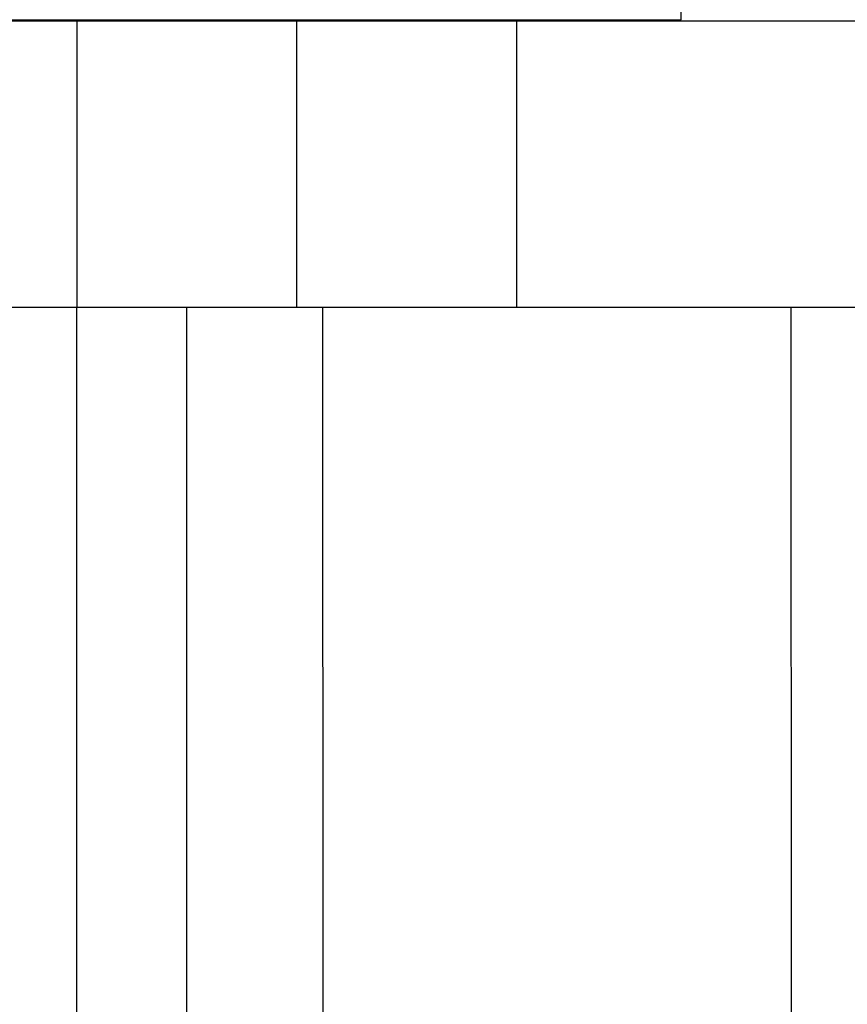
# Model space of a CAD drawing. Units: inches. Extents: x 11 to 673, y 29 to 500.
# Drawn here: x 414 to 422, y 393 to 402 of the extents above; entities that cross this region are included whole.
import ezdxf

# ---------------------------------------------------------------- set-up
doc = ezdxf.new("R2010")
doc.units = ezdxf.units.IN
doc.header["$MEASUREMENT"] = 0
doc.layers.get('0').update_dxf_attribs({"lineweight": 30})
doc.layers.add('DIM', color=3, linetype='Continuous', lineweight=15)
doc.styles.add('Romans字体', font='romans.shx', dxfattribs={"width": 0.75})
doc.dimstyles.new('01', dxfattribs={"dimtxt": 5, "dimasz": 4.5, "dimexe": 1.2, "dimexo": 0.2, "dimgap": 0.8, "dimtad": 1, "dimdec": 1, "dimdsep": 46, "dimtxsty": 'Romans字体', "dimcen": 0, "dimclrd": 1, "dimclre": 6, "dimclrt": 4, "dimazin": 2, "dimtfac": 1, "dimtdec": 1, "dimtofl": 0, "dimtmove": 0, "dimatfit": 3, "dimfxl": 1, "dimtolj": 1, "dimtzin": 0, "dimarcsym": 0})

# ---------------------------------------------------------------- blocks, each defined once
blk = doc.blocks.new('*D11')
at = {"layer": 'Defpoints', "color": 0}
for p in [(391.8186, 434.9684), (417.9504, 434.9684), (411.7733, 386.0797)]:
    blk.add_point(p, dxfattribs=at)
at = {"layer": 'DIM', "color": 6, "lineweight": -2}
for p, q in [((417.7504, 434.9684), (390.6186, 434.9684)), ((411.5733, 386.0797), (390.6186, 386.0797))]:
    blk.add_line(p, q, dxfattribs=at)
at = {"layer": 'DIM', "color": 1, "lineweight": -2}
blk.add_line((391.8186, 390.5797), (391.8186, 430.4684), dxfattribs=at)
at = {"layer": 'DIM', "color": 1}
for points in [[(391.0686, 430.4684), (392.5686, 430.4684), (391.8186, 434.9684)], [(391.0686, 390.5797), (392.5686, 390.5797), (391.8186, 386.0797)]]:
    blk.add_solid(points, dxfattribs=at)
at = {"layer": 'DIM', "color": 4, "insert": (388.5186, 410.524), "char_height": 5, "attachment_point": 5, "rotation": 90, "style": 'Romans字体'}
blk.add_mtext('\\A1;49.5', dxfattribs=at)

msp = doc.modelspace()

# ---------------------------------------------------------------- linework, layer by layer
for p, q in [((420.3072, 401.582), (420.3072, 402.382)), ((410.3072, 401.582), (420.3072, 401.582)), ((419.2086, 401.5685), (419.2086, 401.582)), ((414.8086, 401.5683), (413.3086, 401.5682)), ((416.8086, 401.5684), (414.8086, 401.5683)), ((414.8086, 401.5683), (414.8087, 398.9683)), ((418.8086, 401.5684), (416.8086, 401.5684)), ((416.8086, 401.5684), (416.8087, 398.9684)), ((428.8086, 401.5689), (418.8086, 401.5684)), ((418.8086, 401.5684), (418.8087, 398.9684)), ((413.3087, 398.9682), (414.8087, 398.9683)), ((414.8087, 398.9683), (416.8087, 398.9684)), ((414.8093, 386.0683), (414.8087, 398.9683)), ((415.8093, 386.0683), (415.8087, 398.9683)), ((416.8087, 398.9684), (418.8087, 398.9684)), ((417.0488, 386.0684), (417.0482, 398.9684)), ((418.8087, 398.9684), (428.8087, 398.9689)), ((421.3093, 385.3686), (421.3087, 398.9686))]:
    msp.add_line(p, q)

# ---------------------------------------------------------------- dimensions: what is measured, and where the dimension line sits
at = {"layer": 'DIM'}
dim = msp.add_linear_dim(base=(391.8186, 434.9684), p1=(411.7733, 386.0797), p2=(417.9504, 434.9684), angle=270, text='49.5', dimstyle='01', dxfattribs=at)
dim.commit()
dim.dimension.update_dxf_attribs({"geometry": '*D11', "text_midpoint": (388.5186, 410.524)})

doc.saveas('drawing.dxf')
